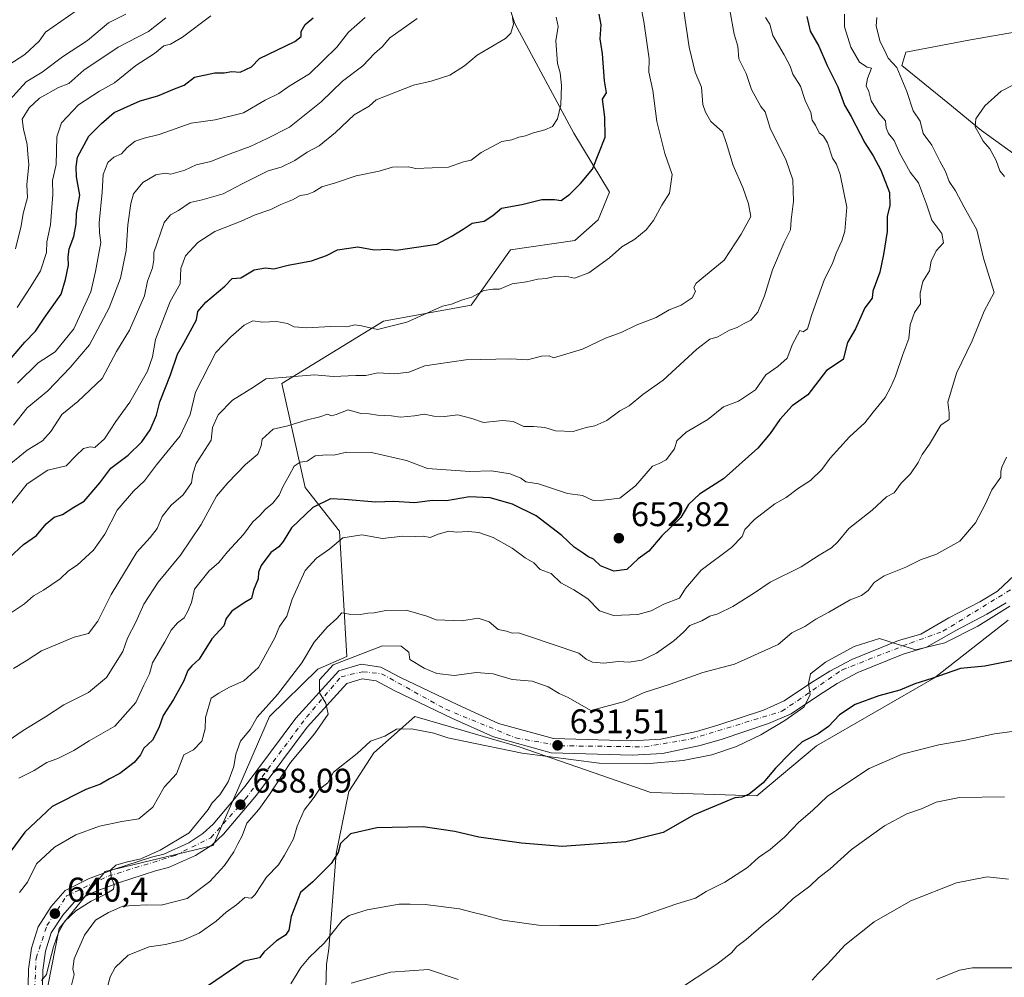
# Model space of a CAD drawing. Units: metres. Extents: x 597182 to 600653, y 4731429 to 4733791.
# Drawn here: x 597541 to 597829, y 4731742 to 4732022 of the extents above; entities that cross this region are included whole.
import ezdxf

# ---------------------------------------------------------------- set-up
doc = ezdxf.new("R2010")
doc.units = ezdxf.units.M
doc.header["$MEASUREMENT"] = 0
doc.linetypes.add('DGN Style 4', pattern=[2.638475, 1.318413, -0.659207, 0.001648, -0.659207])
for name, color, linetype, lineweight in [('Arbolado forestal CxS', 92, 'Continuous', 0), ('Cultivos herbáceos CxS', 92, 'Continuous', 0), ('Curva de nivel maestra', 30, 'Continuous', 30), ('Curva de nivel normal', 30, 'Continuous', 0), ('Instalación de energía eléctrica Cxs', 135, 'Continuous', 0), ('Pista pavimentada Cxs', 135, 'Continuous', 0), ('Pista pavimentada eje', 135, 'DGN Style 4', 0), ('Punto de cota en terreno', 7, 'Continuous', 0), ('Rótulo de punto de cota en terreno', 7, 'Continuous', 0)]:
    doc.layers.add(name, color=color, linetype=linetype, lineweight=lineweight)
doc.styles.add('Style-Arial', font='txt')

# ---------------------------------------------------------------- blocks, each defined once
blk = doc.blocks.new('*U13')
at = {"layer": 'Cultivos herbáceos CxS', "color": 92, "linetype": 'Continuous', "lineweight": 0}
for points in [[(597629.4877, 4731704.0067, 609.6563), (597630.6996, 4731745.6349, 619.1227), (597631.3095, 4731750.1613, 620.3577), (597633.5363, 4731778.0995, 626.1888), (597637.2498, 4731796.3301, 628.5308), (597644.5137, 4731807.6481, 629.7688), (597656.4937, 4731818.2759, 632.1125), (597663.9859, 4731816.0919, 632.0429), (597678.9705, 4731811.7239, 631.7407), (597687.0917, 4731809.3567, 631.4211), (597725.7035, 4731795.9911, 627.6532), (597756.7633, 4731794.9791, 625.0792), (597774.2343, 4731809.6477, 624.8863), (597808.7555, 4731829.5833, 626.0504), (597830.3791, 4731846.5063, 629.2434)], [(597847.4535, 4731972.0035, 630.4324), (597822.5553, 4731989.9499, 635.6389), (597812.6422, 4731998.0289, 637.3738), (597799.1813, 4732009.0481, 640.5448), (597800.3585, 4732012.8879, 640.0699), (597819.3509, 4732016.5421, 637.6085), (597849.1205, 4732021.7373, 639.0456)]]:
    blk.add_polyline3d(points, dxfattribs=at)
blk = doc.blocks.new('5PATER')
at = {"layer": 'Instalación de energía eléctrica Cxs', "linetype": 'Continuous', "lineweight": 0}
h = blk.add_hatch(color=51, dxfattribs=at)
edge = h.paths.add_edge_path()
edge.add_ellipse((0, 0), major_axis=(-0.11, -0.111), ratio=0.999422, start_angle=0, end_angle=360)

msp = doc.modelspace()

# ---------------------------------------------------------------- linework, layer by layer
at = {"layer": 'Arbolado forestal CxS', "color": 92, "linetype": 'Continuous', "lineweight": 0}
for points in [[(597547.9241, 4731733.8179, 639.5657), (597552.3895, 4731756.1431, 640.1428), (597565.7851, 4731772.8869, 640.5462), (597597.4991, 4731780.4703, 639.0759), (597604.9625, 4731797.5179, 640.4547), (597613.9549, 4731818.2765, 640.4759), (597628.1353, 4731832.1177, 639.1362), (597636.5753, 4731835.8305, 637.0413), (597634.5073, 4731872.5563, 646.9039), (597624.3697, 4731885.3975, 654.1861), (597617.6129, 4731915.8115, 664.71), (597647.3503, 4731934.0593, 670.5937), (597673.0335, 4731938.7897, 669.689), (597684.5227, 4731955.0097, 672.6769), (597703.4467, 4731957.7141, 672.6159), (597710.2057, 4731963.7953, 673.2658), (597713.5847, 4731971.9051, 673.5562), (597703.1461, 4731989.1401, 679.0363), (597685.7985, 4732021.2671, 685.4404), (597676.1609, 4732050.8237, 691.9827)], [(597676.1609, 4732050.8237, 691.9827), (597685.7985, 4732021.2671, 685.4404), (597703.1461, 4731989.1401, 679.0363), (597713.5847, 4731971.9051, 673.5562), (597710.2057, 4731963.7953, 673.2658), (597703.4467, 4731957.7141, 672.6159), (597684.5227, 4731955.0097, 672.6769), (597673.0335, 4731938.7897, 669.689), (597647.3503, 4731934.0593, 670.5937), (597617.6129, 4731915.8115, 664.71), (597624.3697, 4731885.3975, 654.1861), (597634.5073, 4731872.5563, 646.9039), (597636.5753, 4731835.8305, 637.0413), (597628.1353, 4731832.1177, 639.1362), (597613.9549, 4731818.2765, 640.4759), (597604.9625, 4731797.5179, 640.4547), (597597.4991, 4731780.4703, 639.0759), (597565.7851, 4731772.8869, 640.5462), (597552.3895, 4731756.1431, 640.1428), (597547.9241, 4731733.8179, 639.5657)], [(597547.9241, 4731733.8179, 639.5657), (597552.3895, 4731756.1431, 640.1428), (597565.7851, 4731772.8869, 640.5462), (597597.4991, 4731780.4703, 639.0759), (597604.9625, 4731797.5179, 640.4547), (597613.9549, 4731818.2765, 640.4759), (597628.1353, 4731832.1177, 639.1362), (597636.5753, 4731835.8305, 637.0413), (597634.5073, 4731872.5563, 646.9039), (597624.3697, 4731885.3975, 654.1861), (597617.6129, 4731915.8115, 664.71), (597647.3503, 4731934.0593, 670.5937), (597673.0335, 4731938.7897, 669.689), (597684.5227, 4731955.0097, 672.6769), (597703.4467, 4731957.7141, 672.6159), (597710.2057, 4731963.7953, 673.2658), (597713.5847, 4731971.9051, 673.5562), (597703.1461, 4731989.1401, 679.0363), (597685.7985, 4732021.2671, 685.4404), (597676.1609, 4732050.8237, 691.9827)], [(597849.1205, 4732021.7373, 639.0456), (597819.3509, 4732016.5421, 637.6085), (597800.3585, 4732012.8879, 640.0699), (597799.1813, 4732009.0481, 640.5448), (597812.6422, 4731998.0289, 637.3738), (597822.5553, 4731989.9499, 635.6389), (597847.4535, 4731972.0035, 630.4324)], [(597849.1205, 4732021.7373, 639.0456), (597819.3509, 4732016.5421, 637.6085), (597800.3585, 4732012.8879, 640.0699), (597799.1813, 4732009.0481, 640.5448), (597812.6422, 4731998.0289, 637.3738), (597822.5553, 4731989.9499, 635.6389), (597847.4535, 4731972.0035, 630.4324)], [(597830.3791, 4731846.5063, 629.2434), (597808.7555, 4731829.5833, 626.0504), (597774.2343, 4731809.6477, 624.8863), (597756.7633, 4731794.9791, 625.0792), (597725.7035, 4731795.9911, 627.6532), (597687.0917, 4731809.3567, 631.4211), (597678.9705, 4731811.7239, 631.7407), (597663.9859, 4731816.0919, 632.0429), (597656.4937, 4731818.2759, 632.1125), (597644.5137, 4731807.6481, 629.7688), (597637.2498, 4731796.3301, 628.5308), (597633.5363, 4731778.0995, 626.1888), (597631.3095, 4731750.1613, 620.3577), (597630.6996, 4731745.6349, 619.1227), (597629.4877, 4731704.0067, 609.6563)], [(597830.3791, 4731846.5063, 629.2434), (597808.7555, 4731829.5833, 626.0504), (597774.2343, 4731809.6477, 624.8863), (597756.7633, 4731794.9791, 625.0792), (597725.7035, 4731795.9911, 627.6532), (597687.0917, 4731809.3567, 631.4211), (597678.9705, 4731811.7239, 631.7407), (597663.9859, 4731816.0919, 632.0429), (597656.4937, 4731818.2759, 632.1125), (597644.5137, 4731807.6481, 629.7688), (597637.2498, 4731796.3301, 628.5308), (597633.5363, 4731778.0995, 626.1888), (597631.3095, 4731750.1613, 620.3577), (597630.6996, 4731745.6349, 619.1227), (597629.4877, 4731704.0067, 609.6563)]]:
    msp.add_polyline3d(points, dxfattribs=at)
at = {"layer": 'Cultivos herbáceos CxS', "color": 92, "linetype": 'Continuous', "lineweight": 0}
for points in [[(597849.1205, 4732021.7373, 639.0456), (597819.3509, 4732016.5421, 637.6085), (597800.3585, 4732012.8879, 640.0699), (597799.1813, 4732009.0481, 640.5448), (597812.6422, 4731998.0289, 637.3738), (597822.5553, 4731989.9499, 635.6389), (597847.4535, 4731972.0035, 630.4324)], [(597830.3791, 4731846.5063, 629.2434), (597808.7555, 4731829.5833, 626.0504), (597774.2343, 4731809.6477, 624.8863), (597756.7633, 4731794.9791, 625.0792), (597725.7035, 4731795.9911, 627.6532), (597687.0917, 4731809.3567, 631.4211), (597678.9705, 4731811.7239, 631.7407), (597663.9859, 4731816.0919, 632.0429), (597656.4937, 4731818.2759, 632.1125), (597644.5137, 4731807.6481, 629.7688), (597637.2498, 4731796.3301, 628.5308), (597633.5363, 4731778.0995, 626.1888), (597631.3095, 4731750.1613, 620.3577), (597630.6996, 4731745.6349, 619.1227), (597629.4877, 4731704.0067, 609.6563)]]:
    msp.add_polyline3d(points, dxfattribs=at)
at = {"layer": 'Curva de nivel maestra', "color": 30, "linetype": 'Continuous', "lineweight": 30, "flags": 128}
for points, elevation in [([(597536.62, 4731921.2601), (597542.29, 4731927.9601), (597545.46, 4731931.1701), (597547.98, 4731935.0101), (597552.9, 4731941.9901), (597554.23, 4731946.2901), (597555.13, 4731950.4601), (597554.96, 4731952.8801), (597555.27, 4731955.2701), (597556.67, 4731958.9201), (597557.34, 4731962.6501), (597557.47, 4731965.6801), (597558.46, 4731971.0001), (597557.45, 4731976.4201), (597557.32, 4731979.3201), (597557.74, 4731982.1001), (597561, 4731988.3001), (597564.71, 4731992.0001), (597568.51, 4731995.2001), (597576.04, 4731998.6001), (597581.28, 4732000.1201), (597586.11, 4732002.1901), (597588.94, 4732003.2501), (597592, 4732005.5401), (597597.93, 4732006.8301), (597600.73, 4732006.8601), (597602.93, 4732007.2901), (597605.33, 4732007.0901), (597608.67, 4732008.5701), (597611, 4732011.0701), (597621.4, 4732016.0001), (597623.23, 4732017.5101), (597623.2, 4732018.9901), (597624.4, 4732020.9801), (597626.73, 4732023.0001)], 700), ([(597537.76, 4731864.7201), (597541.94, 4731868.6701), (597545.71, 4731871.3301), (597548.53, 4731874.6701), (597550.85, 4731876.6301), (597553.31, 4731877.4001), (597556.67, 4731879.6001), (597559.67, 4731881.3201), (597564.29, 4731886.7401), (597567.48, 4731891.0201), (597572.6, 4731894.8501), (597576.58, 4731898.7801), (597579.03, 4731902.2801), (597580.9, 4731906.5101), (597581.88, 4731910.4101), (597584.99, 4731918.3501), (597587.01, 4731924.4001), (597588.9, 4731927.6001), (597592.54, 4731934.4601), (597593.02, 4731936.9501), (597595.28, 4731939.6701), (597600.93, 4731944.3501), (597603.02, 4731946.5601), (597605.61, 4731946.7701), (597609.45, 4731949.1401), (597612.78, 4731949.7201), (597615.28, 4731949.3801), (597619.45, 4731950.5401), (597626.28, 4731951.7701), (597630.67, 4731953.3301), (597633.9, 4731954.9701), (597639.84, 4731955.8401), (597644.6, 4731955.0101), (597648.59, 4731955.1701), (597651.05, 4731954.8501), (597662.96, 4731956.6401), (597667.23, 4731958.9201), (597670.67, 4731961.0301), (597673.35, 4731962.8001), (597676.81, 4731963.3701), (597679.35, 4731965.0801), (597681.91, 4731967.1601), (597687.84, 4731968.2501), (597693.74, 4731969.7401), (597697.42, 4731969.7201), (597699.42, 4731969.4601), (597701.98, 4731971.2801), (597705.04, 4731974.4601), (597708.59, 4731978.6701), (597712.26, 4731988.0401), (597712.2, 4731993.8701), (597711.54, 4731999.1601), (597712.72, 4732001.0001), (597712.1, 4732004.4601), (597711.56, 4732012.4201), (597710.86, 4732016.8601), (597711.15, 4732020.9001), (597710.49, 4732024.0801)], 675), ([(597771.33, 4732023.3501), (597772.38, 4732019.0901), (597774.89, 4732014.6701), (597777.28, 4732008.9601), (597780.41, 4732002.7501), (597782.42, 4731997.4201), (597784.36, 4731994.0301), (597788.33, 4731986.3301), (597790.81, 4731982.5001), (597793.08, 4731978.3001), (597795.57, 4731971.8101), (597795.69, 4731967.9101), (597794.9, 4731964.8101), (597794.92, 4731960.3301), (597793.78, 4731953.6701), (597792.74, 4731948.4801), (597790.67, 4731942.9301), (597790.49, 4731940.8201), (597788.32, 4731938.0001), (597785.66, 4731931.8201), (597783.3, 4731927.8001), (597782.02, 4731922.8601), (597777.13, 4731919.6701), (597771.69, 4731912.4801), (597767.12, 4731909.3001), (597763.46, 4731905.2601), (597760.66, 4731901.1901), (597757, 4731896.8501), (597746.93, 4731887.8601), (597739.91, 4731883.4201), (597736.71, 4731880.3401), (597734.43, 4731876.5801), (597728.89, 4731871.1701), (597725.05, 4731866.6701), (597722, 4731864.4501), (597718.64, 4731861.3801), (597714.84, 4731860.8401), (597710.91, 4731862.4401), (597708.89, 4731864.3401), (597707.17, 4731865.1201), (597705.82, 4731866.1501), (597703.21, 4731867.8801), (597699.58, 4731871.2501), (597692.1, 4731877.1001), (597685.11, 4731880.4401), (597678.64, 4731882.3101), (597672.59, 4731882.5801), (597665.82, 4731881.4801), (597661.6, 4731881.5101), (597656.59, 4731880.9001), (597650.39, 4731881.3001), (597645.1, 4731881.1001), (597635.81, 4731881.8101), (597631.8, 4731882.0401), (597626.65, 4731879.5101), (597620.4, 4731873.5701), (597617.95, 4731869.5001), (597616.73, 4731868.0201), (597614.37, 4731866.3101), (597611.52, 4731862.4901), (597610.71, 4731860.5101), (597610.62, 4731858.5901), (597609.26, 4731855.2401), (597608.65, 4731852.8101), (597606.57, 4731851.5601), (597602.96, 4731849.1601), (597601.29, 4731846.9801), (597600.6, 4731844.7901), (597597.07, 4731840.9901), (597593.33, 4731835.0501), (597591.18, 4731833.1301), (597590.06, 4731831.7401), (597588.75, 4731828.5101), (597585.81, 4731823.2301), (597582.87, 4731818.5901), (597581.6, 4731814.9001), (597579.68, 4731811.3301), (597577.18, 4731809.0001), (597576.15, 4731807.0301), (597574.32, 4731804.7801), (597570.1, 4731801.5501), (597567.11, 4731799.9801), (597564.46, 4731798.4701), (597560.15, 4731796.9201), (597550.33, 4731791.8901), (597542.3, 4731784.4201), (597538.24, 4731778.8101)], 650), ([(597833.74, 4731835.0301), (597823.52, 4731832.9801), (597816.4, 4731832.3101), (597808.02, 4731829.3901), (597803, 4731827.8301), (597798.6, 4731825.9501), (597792.41, 4731824.3201), (597785.56, 4731821.7601), (597780.92, 4731818.7901), (597777.7, 4731815.3801), (597774.7, 4731813.2101), (597769.99, 4731810.8501), (597766.53, 4731807.5301), (597762.18, 4731803.0901), (597758.61, 4731798.8301), (597754.5, 4731795.5301), (597752.43, 4731794.6301), (597750.24, 4731794.4801), (597738.33, 4731789.4201), (597729.33, 4731784.3001), (597718.33, 4731781.5801), (597699.69, 4731780.1601), (597687.83, 4731781.1901), (597675.27, 4731782.9501), (597668.27, 4731784.5601), (597658.98, 4731785.9001), (597645.41, 4731785.6001), (597637.68, 4731783.8701), (597634.74, 4731781.0701), (597634.1, 4731778.3901), (597632.08, 4731775.2401), (597626.71, 4731769.8401), (597623.02, 4731766.6701), (597620.28, 4731759.6901), (597619.62, 4731755.7101), (597618.68, 4731754.1601), (597616.06, 4731752.5401), (597612.4, 4731749.3301), (597611.02, 4731747.5301), (597606.56, 4731746.5301), (597593.98, 4731737.9601)], 625)]:
    msp.add_lwpolyline(points, dxfattribs=dict(at, elevation=elevation))
at = {"layer": 'Curva de nivel normal', "color": 30, "linetype": 'Continuous', "lineweight": 0, "flags": 128}
for points, elevation in [([(597734.73, 4732029.0001), (597736.92, 4732014.3301), (597738.65, 4732007.0101), (597740.55, 4732002.6401), (597740.91, 4731997.5801), (597741.7, 4731995.3601), (597743.22, 4731992.5501), (597746.65, 4731989.5601), (597747.84, 4731986.1601), (597749.75, 4731979.6601), (597752.63, 4731973.3001), (597754.29, 4731968.4901), (597754.96, 4731964.7701), (597752.11, 4731959.5901), (597747.14, 4731951.9401), (597738.94, 4731945.2001), (597738.26, 4731943.9801), (597738.73, 4731942.8301), (597737.78, 4731940.9101), (597734.52, 4731938.7601), (597731.05, 4731937.3801), (597727.2, 4731935.1201), (597721.42, 4731932.9201), (597716.99, 4731930.8101), (597712.4, 4731929.1301), (597705.61, 4731925.9201), (597697.18, 4731923.3701), (597695.92, 4731923.9201), (597693.64, 4731923.8601), (597689.53, 4731922.8001), (597684.67, 4731923.0401), (597671.47, 4731922.7301), (597659.45, 4731920.9801), (597654.78, 4731919.1501), (597650.73, 4731918.6801), (597645.74, 4731918.9801), (597642.21, 4731918.2101), (597639.22, 4731918.2201), (597632.6, 4731917.9201), (597627.11, 4731918.4101), (597612.86, 4731917.1801), (597609.27, 4731914.7901), (597603.14, 4731910.9101), (597598.91, 4731906.6501), (597597.28, 4731902.9101), (597596.87, 4731899.2701), (597592.44, 4731892.3801), (597591.47, 4731889.3601), (597591.1, 4731886.7101), (597588.65, 4731883.2201), (597585.19, 4731880.2001), (597582.56, 4731876.8801), (597581.05, 4731873.3301), (597579.04, 4731870.6701), (597575.09, 4731866.4001), (597567.63, 4731854.0501), (597563.69, 4731846.1601), (597560.97, 4731842.5401), (597556.74, 4731841.5001), (597547.17, 4731837.5001), (597542.73, 4731834.5901), (597539, 4731832.3701)], 665), ([(597538.36, 4731848.7101), (597542.17, 4731851.2501), (597544.88, 4731853.5701), (597547.74, 4731855.2401), (597552.61, 4731858.6301), (597555.07, 4731860.9101), (597557.67, 4731862.6501), (597562.44, 4731866.9901), (597565.77, 4731871.7101), (597569.38, 4731878.6701), (597574.16, 4731884.3301), (597577.32, 4731887.3301), (597580.83, 4731892.0401), (597587.78, 4731900.4801), (597590.71, 4731906.7601), (597592.34, 4731913.3001), (597598.25, 4731924.9601), (597602.68, 4731929.4801), (597606.59, 4731932.9401), (597609.09, 4731934.1501), (597611.9, 4731933.8101), (597616.02, 4731934.0201), (597619.21, 4731933.4401), (597621.24, 4731932.4601), (597624.91, 4731932.1301), (597631.96, 4731932.4901), (597636.62, 4731932.4601), (597638.92, 4731933.0501), (597640.9, 4731932.7101), (597645.65, 4731931.6501), (597654.22, 4731933.8201), (597664.67, 4731938.4901), (597667.28, 4731939.0301), (597670.46, 4731940.3401), (597673.28, 4731941.1101), (597676.77, 4731943.0401), (597679.38, 4731943.4701), (597681.34, 4731943.4201), (597685.04, 4731945.0101), (597689.22, 4731945.6201), (597692.53, 4731946.4401), (597695, 4731946.6201), (597697.52, 4731947.1801), (597700.71, 4731947.3001), (597703.33, 4731946.7001), (597707.55, 4731948.2901), (597713.55, 4731952.6101), (597717.22, 4731955.8501), (597720.95, 4731958.1501), (597724.34, 4731960.8301), (597726.48, 4731963.6101), (597728.93, 4731968.1001), (597731.16, 4731971.6101), (597731.96, 4731977.0601), (597729.81, 4731983.1801), (597727.47, 4731992.6201), (597726.22, 4732001.6701), (597725.13, 4732007.0601), (597725.15, 4732010.9101), (597723.65, 4732021.9201), (597722.77, 4732026.3601)], 670), ([(597557.36, 4732025.0001), (597548.39, 4732018.8001), (597546.51, 4732016.1401), (597542.33, 4732012.2001), (597535.67, 4732007.9101)], 720), ([(597536.08, 4731890.6701), (597543.01, 4731896.3301), (597547.48, 4731899.0001), (597549.91, 4731901.7401), (597553.11, 4731906.7401), (597557.82, 4731910.5301), (597564.93, 4731917.2501), (597569.18, 4731925.2101), (597572.98, 4731931.4701), (597577.37, 4731941.5001), (597578.26, 4731945.8401), (597579.71, 4731949.7101), (597580.05, 4731952.0501), (597580.04, 4731954.2201), (597583.16, 4731962.9901), (597585, 4731965.2701), (597587.33, 4731966.5601), (597590.72, 4731968.8201), (597594.23, 4731969.6601), (597600.39, 4731971.3601), (597605.99, 4731974.3701), (597613.62, 4731978.1201), (597617.35, 4731979.2501), (597621.38, 4731981.1401), (597624.97, 4731983.6401), (597628.5, 4731985.4901), (597633.29, 4731989.3801), (597638.8, 4731994.5201), (597643.12, 4731997.0901), (597645.24, 4731998.9501), (597656.13, 4732003.2601), (597661.33, 4732004.4201), (597666.78, 4732006.1201), (597671.11, 4732008.9201), (597674.78, 4732012.0701), (597683.12, 4732016.8801), (597684.67, 4732018.5101), (597685.44, 4732021.1101), (597685.11, 4732023.0201)], 685), ([(597537.33, 4731879.3301), (597543, 4731886.4601), (597549, 4731890.4101), (597554.37, 4731891.6701), (597557.24, 4731894.6601), (597559.49, 4731896.7601), (597561.39, 4731897.3001), (597562.81, 4731897.0601), (597565.59, 4731899.5701), (597569, 4731904.6701), (597573.02, 4731910.3301), (597578.26, 4731919.4901), (597579.68, 4731923.6401), (597580.57, 4731928.7701), (597584.85, 4731939.8301), (597587.76, 4731945.0001), (597587.99, 4731949.5201), (597589.37, 4731953.2001), (597593, 4731957.1101), (597598, 4731960.3701), (597605.7, 4731963.4401), (597609.81, 4731965.2501), (597614.37, 4731966.7901), (597617.33, 4731968.2301), (597620.67, 4731969.6101), (597623, 4731970.9101), (597625, 4731971.1601), (597627, 4731971.9601), (597629.33, 4731973.5001), (597633.33, 4731974.6501), (597639.33, 4731976.6401), (597646.07, 4731978.0501), (597650.02, 4731979.1901), (597654.63, 4731979.3001), (597656.87, 4731978.8701), (597666.4, 4731979.1801), (597670.83, 4731980.7401), (597673.04, 4731981.2601), (597676, 4731983.5201), (597682, 4731986.7301), (597685, 4731987.2301), (597687, 4731988.0401), (597689, 4731988.4101), (597691.33, 4731989.2701), (597694.67, 4731990.1401), (597696.89, 4731991.1601), (597698.3, 4731993.3301), (597699.3, 4731997.4501), (597699.55, 4732003.1401), (597699.07, 4732006.8701), (597698.32, 4732009.5401), (597697.88, 4732016.2201), (597698.57, 4732020.4501), (597697.97, 4732023.1601)], 680), ([(597537.42, 4731811.1401), (597541.79, 4731814.1201), (597548.33, 4731818.1401), (597553.75, 4731821.7201), (597560.99, 4731825.3001), (597566.25, 4731829.6901), (597570.97, 4731837.3301), (597572.33, 4731841.2201), (597574.77, 4731845.8901), (597577.12, 4731851.1401), (597581.4, 4731857.5901), (597587.94, 4731865.5801), (597593.91, 4731874.4901), (597598.4, 4731882.8401), (597601.73, 4731886.7401), (597606.95, 4731892.1201), (597610.6, 4731895.1401), (597611.56, 4731897.5501), (597611.78, 4731899.4901), (597615, 4731902.4301), (597619.33, 4731903.4601), (597624.67, 4731905.0601), (597628.7, 4731906.0301), (597630.98, 4731906.8001), (597632.15, 4731906.3701), (597633.53, 4731906.7501), (597637.01, 4731908.1401), (597640.7, 4731907.0101), (597643.12, 4731906.9301), (597645.6, 4731906.5201), (597649.75, 4731906.3101), (597652.38, 4731905.9201), (597656.48, 4731906.3401), (597659.28, 4731906.8301), (597662.06, 4731906.2101), (597665.19, 4731906.1301), (597669.14, 4731906.6301), (597673.21, 4731905.5501), (597676.7, 4731904.3701), (597682.28, 4731904.9501), (597685.32, 4731904.6601), (597688.48, 4731903.2201), (597691.29, 4731903.2501), (597694.67, 4731902.9301), (597697.72, 4731901.9201), (597702.88, 4731901.7301), (597706.72, 4731902.9801), (597709.27, 4731903.4601), (597712.76, 4731905.0201), (597716.61, 4731907.7901), (597719.37, 4731909.3101), (597723.28, 4731912.6001), (597729.26, 4731916.8001), (597739.14, 4731925.8801), (597743, 4731928.8301), (597745.33, 4731929.5001), (597748.67, 4731931.4501), (597751, 4731932.2201), (597753, 4731933.4401), (597755, 4731934.4201), (597756.99, 4731936.7401), (597758.95, 4731941.4901), (597761.32, 4731949.1401), (597764.68, 4731957.1901), (597766.6, 4731960.8801), (597766.75, 4731963.8101), (597767.5, 4731969.2401), (597767.26, 4731975.5201), (597765.27, 4731981.1701), (597760.67, 4731990.6701), (597759.16, 4731995.4301), (597757.86, 4731997.0001), (597755.16, 4732001.9301), (597753.56, 4732006.6701), (597751.49, 4732010.9301), (597751.18, 4732014.6501), (597750.1, 4732018.2201), (597748.78, 4732025.2401)], 660), ([(597571.87, 4732024.0801), (597566.8, 4732021.5501), (597560.67, 4732016.3601), (597553.33, 4732011.5101), (597547.33, 4732007.0201), (597542.67, 4732004.2601), (597537.83, 4731998.8801)], 715), ([(597539.56, 4731955.3301), (597541.26, 4731962.0001), (597541.8, 4731965.6701), (597543.09, 4731970.3301), (597542.88, 4731974.0001), (597543.5, 4731980.0001), (597543.17, 4731983.0201), (597542.97, 4731985.8201), (597541.94, 4731990.3501), (597541.5, 4731993.2401), (597543.55, 4731996.6401), (597546.58, 4731999.4001), (597552.12, 4732002.5801), (597555.18, 4732003.6801), (597559.58, 4732007.6601), (597569.62, 4732014.3301), (597578.51, 4732019.0001), (597583.62, 4732022.9601)], 710), ([(597540.04, 4731938.0501), (597544.03, 4731944.2201), (597546.9, 4731948.8701), (597548.6, 4731954.2201), (597548.77, 4731957.3301), (597549.83, 4731962.2901), (597550.49, 4731971.1701), (597550.45, 4731975.2901), (597551.51, 4731980.0401), (597551.66, 4731988.0901), (597553.04, 4731992.2401), (597558, 4731997.4901), (597564.14, 4732001.4601), (597568.54, 4732003.9601), (597574.8, 4732009.0001), (597580.33, 4732012.5501), (597583, 4732014.8001), (597585, 4732015.2201), (597588.51, 4732017.3501), (597596.76, 4732023.5701)], 705), ([(597540.2, 4731915.9601), (597546.2, 4731921.8901), (597551.23, 4731925.1501), (597556.62, 4731931.8501), (597561.62, 4731942.6901), (597563.04, 4731948.6101), (597564.55, 4731957.1701), (597564.18, 4731960.0101), (597564.12, 4731962.8801), (597564.97, 4731971.8401), (597565.24, 4731977.0401), (597566.61, 4731980.5401), (597568.4, 4731982.1301), (597570.61, 4731983.1101), (597572.26, 4731984.9801), (597574.65, 4731986.8001), (597577.29, 4731987.7401), (597581.65, 4731988.7801), (597591, 4731992.1001), (597598.03, 4731993.1101), (597606.39, 4731995.1501), (597612.67, 4731998.8701), (597616.68, 4732000.8301), (597619.71, 4732002.9801), (597625.68, 4732006.6001), (597633.65, 4732014.4201), (597637.12, 4732018.7601), (597642.04, 4732023.0201)], 695), ([(597759.3, 4732023.0401), (597760.54, 4732021.1501), (597761.36, 4732017.7601), (597764.75, 4732012.0801), (597766.48, 4732008.8201), (597767.3, 4732006.4901), (597769.49, 4732002.9201), (597770.91, 4731998.7901), (597772.5, 4731995.2401), (597772.97, 4731992.9901), (597773.88, 4731991.5401), (597774.94, 4731989.2701), (597776.26, 4731988.2601), (597777.38, 4731986.3801), (597778.84, 4731981.8401), (597780.09, 4731980.1401), (597781.15, 4731977.0201), (597783.09, 4731967.4701), (597782.46, 4731960.4601), (597781.6, 4731957.6001), (597780, 4731953.9701), (597778.9, 4731951.0101), (597776.53, 4731946.3901), (597772.82, 4731936.0401), (597771.53, 4731931.8601), (597770.34, 4731930.9401), (597769.31, 4731931.3101), (597767.21, 4731927.3301), (597765.62, 4731923.2801), (597762.83, 4731920.8001), (597759.33, 4731918.4101), (597756.33, 4731914.0001), (597751.33, 4731910.6801), (597747, 4731908.9801), (597742.33, 4731905.2901), (597735.99, 4731901.5701), (597733.32, 4731899.0501), (597732.56, 4731896.6701), (597730.19, 4731893.5001), (597728.16, 4731892.3501), (597726.12, 4731891.6101), (597721.16, 4731885.8101), (597716.62, 4731882.2501), (597711.66, 4731881.6401), (597708.75, 4731881.5501), (597705.66, 4731882.9901), (597701.24, 4731883.5701), (597692.76, 4731886.4201), (597689.06, 4731887.0601), (597687.64, 4731888.0501), (597684.5, 4731889.4001), (597679, 4731890.2101), (597672.65, 4731890.0901), (597660.28, 4731890.9401), (597654.08, 4731893.2601), (597643.86, 4731895.6101), (597636.52, 4731895.7001), (597632.79, 4731894.7901), (597630.64, 4731894.9701), (597627.35, 4731894.6201), (597625, 4731893.0801), (597623, 4731892.8001), (597621.16, 4731891.5801), (597619.77, 4731888.9201), (597617.96, 4731885.7901), (597616.78, 4731883.0701), (597614.9, 4731880.8101), (597612.66, 4731878.9501), (597611.09, 4731877.1201), (597609.05, 4731875.3201), (597606.33, 4731871.5601), (597601.69, 4731866.5401), (597599.09, 4731863.3401), (597596.34, 4731860.9901), (597592.02, 4731855.5901), (597591.16, 4731851.7001), (597590.04, 4731849.0901), (597589.01, 4731847.1401), (597587.05, 4731845.6801), (597585.18, 4731843.5901), (597583.33, 4731840.1101), (597579.72, 4731834.0001), (597578.83, 4731830.7901), (597577.17, 4731827.4801), (597574.81, 4731822.4001), (597568.64, 4731815.4401), (597561.1, 4731811.1701), (597556.64, 4731808.3501), (597552.13, 4731806.0601), (597548.78, 4731804.8001), (597545, 4731802.4201), (597540.55, 4731800.1901)], 655), ([(597782.38, 4732024.0401), (597782.36, 4732020.3601), (597784.28, 4732014.4201), (597786.8, 4732009.9401), (597789.01, 4732008.5601), (597790.35, 4732008.2301), (597789.13, 4732005.2001), (597788.79, 4732003.0701), (597789.5, 4732001.4301), (597790.24, 4731998.6901), (597792.43, 4731994.9901), (597794.39, 4731992.8301), (597794.65, 4731990.7201), (597795.29, 4731989.1201), (597796.98, 4731987.0201), (597798.53, 4731983.4001), (597801.63, 4731977.7601), (597804.1, 4731974.6401), (597806.41, 4731968.4101), (597807.98, 4731963.6401), (597810.91, 4731959.7501), (597811.37, 4731957.0701), (597809.24, 4731954.6801), (597807.83, 4731951.6701), (597807.34, 4731948.8801), (597805.35, 4731945.7201), (597804.54, 4731942.2901), (597804.64, 4731939.2101), (597802.86, 4731936.6701), (597801.66, 4731933.0001), (597801.27, 4731929.0001), (597799.49, 4731924.3301), (597797.36, 4731918.0001), (597795.93, 4731914.8601), (597794.34, 4731911.7701), (597790.79, 4731907.4301), (597788.4, 4731904.2901), (597783.83, 4731900.2401), (597778.2, 4731894.0001), (597775.75, 4731890.6701), (597772.4, 4731887.4201), (597768.88, 4731885.1701), (597765.33, 4731882.4601), (597762, 4731880.6101), (597756, 4731876.0201), (597753.25, 4731873.0601), (597752.4, 4731870.9601), (597749.27, 4731867.7801), (597740.38, 4731861.1801), (597735.83, 4731855.7701), (597734.04, 4731852.9801), (597729.45, 4731851.1701), (597725.81, 4731849.2201), (597721.89, 4731848.1501), (597714.72, 4731847.9001), (597710.65, 4731849.2601), (597707.19, 4731852.7201), (597703.07, 4731855.4001), (597699.33, 4731857.4301), (597696.48, 4731860.1501), (597693.3, 4731861.3001), (597691.37, 4731863.2601), (597688.85, 4731864.7301), (597685.01, 4731867.5701), (597679.5, 4731870.7101), (597675.29, 4731872.1601), (597672.27, 4731872.4901), (597668.65, 4731872.3001), (597666.51, 4731872.5701), (597663.33, 4731871.7201), (597661, 4731870.7501), (597658.97, 4731871.0701), (597656.64, 4731871.0201), (597652.98, 4731871.1201), (597647.09, 4731870.4401), (597641, 4731871.4801), (597635.47, 4731870.5801), (597631.68, 4731867.3501), (597627.77, 4731864.6701), (597624.42, 4731861.0001), (597620.59, 4731852.6701), (597619.02, 4731847.6701), (597616.9, 4731844.6701), (597615.56, 4731841.3301), (597610.74, 4731832.6401), (597606.41, 4731828.7401), (597602.3, 4731826.8301), (597599.17, 4731825.1101), (597596.9, 4731823.6101), (597595.23, 4731818.0001), (597595.09, 4731814.6701), (597594.13, 4731811.0501), (597591.74, 4731808.4601), (597588.91, 4731807.0001), (597586.74, 4731801.5001), (597583.16, 4731797.5401), (597579.78, 4731791.6801), (597575.7, 4731788.3201), (597570.69, 4731787.4901), (597564.22, 4731786.1401), (597557.22, 4731783.6401), (597551, 4731779.9901), (597545.71, 4731775.1301), (597543.12, 4731769.7301), (597540.7, 4731766.6701)], 645), ([(597791.88, 4732023.0701), (597791.63, 4732020.5101), (597792.88, 4732015.8901), (597794.04, 4732013.7101), (597795.18, 4732011.1801), (597797.72, 4732008.3701), (597800.68, 4732001.4301), (597802.52, 4731995.6901), (597804.6, 4731992.7301), (597805.41, 4731989.0701), (597808, 4731985.6601), (597810.32, 4731980.9801), (597811.98, 4731977.9801), (597813.06, 4731975.0401), (597814.96, 4731972.3201), (597817.44, 4731967.4501), (597821.12, 4731960.8701), (597823.11, 4731952.5601), (597826.29, 4731942.4601), (597823.28, 4731937.0401), (597819.84, 4731928.3401), (597815.22, 4731918.8901), (597812.65, 4731910.3901), (597813.08, 4731907.2301), (597813.09, 4731905.3201), (597810.6, 4731903.6701), (597807.32, 4731898.0401), (597805.16, 4731895.0001), (597803.99, 4731892.6701), (597801.7, 4731889.3301), (597799.02, 4731886.6701), (597796.98, 4731883.7501), (597794.73, 4731882.6601), (597790.52, 4731878.7501), (597783.7, 4731873.3301), (597780.48, 4731869.4701), (597778.55, 4731867.6701), (597775, 4731865.5401), (597769.67, 4731862.1201), (597760.67, 4731857.6701), (597756, 4731854.5101), (597749.67, 4731850.5401), (597745.33, 4731848.3901), (597743, 4731847.6401), (597740.59, 4731846.3101), (597737.12, 4731844.8801), (597735.23, 4731842.9601), (597732.41, 4731840.4201), (597727.33, 4731836.8501), (597723, 4731834.7701), (597719.28, 4731834.1601), (597716.23, 4731834.3801), (597711.91, 4731833.9101), (597708.56, 4731834.2301), (597706.7, 4731835.0401), (597704.62, 4731836.8601), (597689.82, 4731841.8201), (597686.93, 4731842.7801), (597685.09, 4731842.7201), (597683.35, 4731843.3001), (597680.96, 4731843.8001), (597678.28, 4731845.9901), (597675.12, 4731847.1201), (597670.32, 4731846.3201), (597662.81, 4731846.5401), (597660.04, 4731847.6401), (597654.03, 4731849.4301), (597648.02, 4731849.3501), (597644.67, 4731848.6701), (597642.74, 4731848.5801), (597640.62, 4731848.1801), (597637.33, 4731848.2901), (597635.18, 4731848.6701), (597633.71, 4731847.0101), (597630.84, 4731844.4801), (597627.04, 4731840.0401), (597623.48, 4731833.9401), (597616.36, 4731824.6901), (597610.34, 4731818.0301), (597608.33, 4731814.4301), (597605.49, 4731811.0701), (597604.12, 4731807.1801), (597603.57, 4731803.5901), (597601.83, 4731799.1501), (597599.44, 4731795.3301), (597597.18, 4731793.0001), (597595.96, 4731791.0001), (597590.45, 4731784.2101), (597581.96, 4731779.1401), (597576.3, 4731776.5901), (597572.01, 4731775.5501), (597568.98, 4731774.7001), (597567.44, 4731773.2701), (597567.55, 4731771.1401), (597568.49, 4731769.0601), (597568.23, 4731767.6401), (597565.89, 4731766.2501), (597561.77, 4731764.1501), (597557.25, 4731761.2801), (597554.06, 4731758.2601), (597552.14, 4731754.9601), (597550.66, 4731750.8001), (597549.52, 4731746.2401), (597548.6, 4731742.7201), (597547.22, 4731740.9201)], 640), ([(597538.99, 4731903.6701), (597542.98, 4731908.6801), (597549.04, 4731913.7301), (597555.55, 4731920.4801), (597561.24, 4731927.1701), (597566.98, 4731938.0401), (597570.32, 4731946.6701), (597571.98, 4731954.8101), (597572.51, 4731962.3001), (597573.31, 4731968.5201), (597574.18, 4731971.4101), (597576.85, 4731974.7201), (597580.7, 4731976.9901), (597583.42, 4731977.4601), (597585.1, 4731977.1601), (597589.21, 4731978.2901), (597592.51, 4731979.9401), (597596.82, 4731980.9101), (597601.41, 4731982.7301), (597608.27, 4731985.2201), (597613.33, 4731987.6501), (597619.87, 4731990.9401), (597629.15, 4731998.3901), (597635.37, 4732004.4101), (597641.31, 4732008.9401), (597644.68, 4732012.5301), (597646.96, 4732014.5101), (597649.22, 4732017.1201), (597652.54, 4732019.4201), (597657.22, 4732022.8201)], 690), ([(597835.67, 4732005.2901), (597828.32, 4732001.5201), (597823.54, 4731997.2201), (597820.91, 4731993.3301), (597820.7, 4731991.0001), (597821.88, 4731988.9601), (597822.99, 4731986.8301), (597824.94, 4731984.6201), (597826.86, 4731981.1501), (597827.95, 4731978.1801), (597829.26, 4731976.4401)], 635), ([(597829.82, 4731894.2701), (597828.52, 4731891.3201), (597828.23, 4731890.0101), (597828.19, 4731888.4301), (597825.52, 4731884.6901), (597823.69, 4731880.5701), (597820.78, 4731875.0201), (597816.19, 4731869.6801), (597809.15, 4731865.6901), (597804.87, 4731864.2601), (597800.33, 4731862.0401), (597794, 4731859.4701), (597791.06, 4731857.5401), (597789.32, 4731855.2001), (597787.37, 4731853.6801), (597784.08, 4731852.4401), (597777.83, 4731848.8401), (597774, 4731846.7601), (597770.83, 4731844.6501), (597767, 4731842.7701), (597763, 4731839.3401), (597750.22, 4731833.5701), (597740.89, 4731831.1101), (597731.33, 4731827.7601), (597723.74, 4731825.2501), (597717.91, 4731822.6401), (597708.06, 4731820.0601), (597701.49, 4731823.8201), (597698.79, 4731824.9801), (597695.56, 4731826.9701), (597690.87, 4731828.6401), (597685.04, 4731829.0801), (597679.45, 4731830.7901), (597674.5, 4731831.1401), (597668.18, 4731830.2601), (597663, 4731830.9001), (597659.3, 4731832.4001), (597655.12, 4731834.9601), (597654.79, 4731837.1201), (597652.49, 4731838.8801), (597647.03, 4731838.9301), (597632.62, 4731833.4501), (597628.65, 4731828.9601), (597628.59, 4731825.2001), (597630.51, 4731822.1401), (597631.12, 4731818.9901), (597627.13, 4731813.2201), (597620.13, 4731804.7401), (597613.93, 4731795.4401), (597610.81, 4731791.0001), (597607.36, 4731787.0001), (597605.99, 4731783.3301), (597604.66, 4731781.0001), (597603.5, 4731778.6001), (597600.82, 4731774.5801), (597596.54, 4731769.8801), (597589.85, 4731764.9701), (597582.21, 4731763.0201), (597577.84, 4731763.1301), (597571.02, 4731762.6801), (597566.79, 4731760.8701), (597562.97, 4731758.6301), (597559.81, 4731754.1901), (597556.8, 4731747.3001), (597556.32, 4731744.3101), (597556.72, 4731742.6601), (597555.93, 4731739.5201)], 635), ([(597564.25, 4731730.6401), (597567.26, 4731742.0001), (597568.8, 4731744.6801), (597572.58, 4731748.3501), (597578.68, 4731750.7801), (597583.5, 4731751.4401), (597588.7, 4731752.7001), (597593.33, 4731754.8201), (597598.33, 4731758.2701), (597601.25, 4731760.9801), (597604.34, 4731763.1201), (597606.74, 4731765.2501), (597608.69, 4731764.9901), (597609.76, 4731766.0901), (597613.07, 4731771.2001), (597616.61, 4731774.8001), (597618.35, 4731777.6701), (597621.04, 4731782.4401), (597622.04, 4731786.1101), (597624.11, 4731790.7801), (597627.01, 4731794.6701), (597628.64, 4731797.0001), (597631.02, 4731798.8201), (597632.74, 4731801.9701), (597639.65, 4731807.3801), (597643.52, 4731811.0701), (597647.77, 4731812.5401), (597651.16, 4731814.5401), (597655.55, 4731814.6201), (597662.11, 4731813.3401), (597666.25, 4731811.9701), (597670.89, 4731810.9901), (597688, 4731807.5501), (597710.49, 4731804.5601), (597724.27, 4731804.3701), (597735.16, 4731805.3701), (597743.5, 4731807.0701), (597750.73, 4731809.4301), (597757.89, 4731812.8901), (597764.97, 4731817.0801), (597770.45, 4731821.0101), (597772.37, 4731824.5901), (597771.87, 4731827.8901), (597772.42, 4731830.7701), (597776.8, 4731834.1801), (597785.25, 4731838.7801), (597792.66, 4731841.1401), (597797.49, 4731839.5701), (597803.29, 4731837.8201), (597811.8, 4731839.8601), (597821.43, 4731844.7501), (597830.85, 4731850.6301)], 630), ([(597838.88, 4731814.8001), (597826.33, 4731813.1401), (597817.33, 4731811.2001), (597810, 4731810.0001), (597799.32, 4731807.2401), (597789.61, 4731803.0001), (597782.98, 4731798.6701), (597777.33, 4731794.8201), (597773, 4731790.7001), (597769, 4731787.2701), (597764.92, 4731782.9801), (597760.66, 4731779.3001), (597757.23, 4731776.9201), (597754, 4731774.0701), (597747.39, 4731769.7401), (597741.91, 4731767.0101), (597738.73, 4731765.0801), (597733.29, 4731763.3301), (597721.44, 4731759.2901), (597710.07, 4731757.0701), (597698.99, 4731756.9901), (597692.75, 4731757.0801), (597682.3, 4731758.6401), (597676.54, 4731760.1801), (597673.36, 4731760.9301), (597669.61, 4731761.9201), (597659.52, 4731763.2001), (597655.22, 4731763.2801), (597651.92, 4731763.2701), (597642.55, 4731761.6401), (597637.33, 4731759.9201), (597635.27, 4731758.4601), (597629.99, 4731751.8101), (597625.58, 4731747.6201), (597623.14, 4731744.7001), (597620.22, 4731739.9001)], 620), ([(597829.28, 4731794.6801), (597816.1, 4731794.5001), (597809.28, 4731793.1501), (597805, 4731791.2201), (597800.67, 4731789.7801), (597794.08, 4731786.2001), (597784.43, 4731779.3301), (597778.16, 4731773.6701), (597774.77, 4731770.9601), (597772.24, 4731768.5301), (597767.33, 4731764.9201), (597763, 4731760.7701), (597758.67, 4731757.3101), (597753.62, 4731752.9401), (597750.88, 4731750.8701), (597749.27, 4731749.0001), (597745.03, 4731745.6701), (597733.22, 4731737.8801)], 615), ([(597772.9, 4731741.0001), (597774.66, 4731743.0001), (597777.47, 4731745.6701), (597782.48, 4731751.2301), (597791.11, 4731758.1301), (597801.88, 4731764.2801), (597815.2, 4731769.5401), (597824.15, 4731771.3301), (597830.41, 4731770.5801)], 610), ([(597669.21, 4731741.2101), (597660.5, 4731744.1701), (597649.37, 4731743.3701), (597637.89, 4731740.1601)], 615), ([(597809.31, 4731741.1801), (597816.12, 4731743.9401), (597819.88, 4731744.6501), (597832.28, 4731744.6001)], 605)]:
    msp.add_lwpolyline(points, dxfattribs=dict(at, elevation=elevation))
at = {"layer": 'Pista pavimentada Cxs', "color": 135, "linetype": 'Continuous', "lineweight": 0}
for points in [[(597543.0501, 4731730.0901, 643.9526), (597543.3901, 4731744.2501, 643.575), (597544.2801, 4731750.4201, 643.6255), (597546.1701, 4731756.6601, 643.1644), (597550.0301, 4731762.6001, 643.5282), (597554.1401, 4731767.3001, 644.284), (597560.9801, 4731770.7301, 643.5921), (597568.3201, 4731773.4801, 641.8467), (597579.4201, 4731777.0701, 643.246), (597583.0001, 4731777.9701, 641.9918), (597590.3001, 4731781.2901, 642.0204), (597594.4801, 4731783.9701, 641.0183), (597597.4601, 4731786.7301, 640.4494), (597606.8201, 4731797.8801, 639.4039), (597621.6901, 4731817.7701, 640.3964), (597634.2801, 4731831.6901, 640.3194), (597640.8201, 4731833.5501, 638.1134), (597646.5501, 4731832.7601, 635.9228), (597652.3501, 4731829.6601, 635.8113), (597669.1201, 4731821.6401, 635.0809), (597681.0301, 4731816.2601, 635.5492), (597697.1401, 4731811.7701, 633.7597), (597720.1401, 4731811.1601, 632.8299), (597728.5701, 4731811.6001, 631.413), (597739.0701, 4731813.8301, 631.3505), (597745.2801, 4731815.6801, 632.8232), (597758.6401, 4731820.1601, 632.908), (597764.7601, 4731822.8101, 631.8996), (597772.4601, 4731827.9901, 631.8417), (597778.1201, 4731831.5401, 633.4729), (597784.5701, 4731835.0001, 633.1781), (597798.1701, 4731840.5101, 633.665), (597804.7801, 4731842.4301, 632.3563), (597813.0101, 4731847.1801, 633.3249), (597822.0301, 4731851.9001, 632.8301), (597827.2101, 4731854.9601, 632.9748), (597832.2601, 4731859.7401, 632.7434)], [(597543.0501, 4731730.0901, 643.9526), (597543.3901, 4731744.2501, 643.575), (597544.2801, 4731750.4201, 643.6255), (597546.1701, 4731756.6601, 643.1644), (597550.0301, 4731762.6001, 643.5282), (597554.1401, 4731767.3001, 644.284), (597560.9801, 4731770.7301, 643.5921), (597568.3201, 4731773.4801, 641.8467), (597579.4201, 4731777.0701, 643.246), (597583.0001, 4731777.9701, 641.9918), (597590.3001, 4731781.2901, 642.0204), (597594.4801, 4731783.9701, 641.0183), (597597.4601, 4731786.7301, 640.4494), (597606.8201, 4731797.8801, 639.4039), (597621.6901, 4731817.7701, 640.3964), (597634.2801, 4731831.6901, 640.3194), (597640.8201, 4731833.5501, 638.1134), (597646.5501, 4731832.7601, 635.9228), (597652.3501, 4731829.6601, 635.8113), (597669.1201, 4731821.6401, 635.0809), (597681.0301, 4731816.2601, 635.5492), (597697.1401, 4731811.7701, 633.7597), (597720.1401, 4731811.1601, 632.8299), (597728.5701, 4731811.6001, 631.413), (597739.0701, 4731813.8301, 631.3505), (597745.2801, 4731815.6801, 632.8232), (597758.6401, 4731820.1601, 632.908), (597764.7601, 4731822.8101, 631.8996), (597772.4601, 4731827.9901, 631.8417), (597778.1201, 4731831.5401, 633.4729), (597784.5701, 4731835.0001, 633.1781), (597798.1701, 4731840.5101, 633.665), (597804.7801, 4731842.4301, 632.3563), (597813.0101, 4731847.1801, 633.3249), (597822.0301, 4731851.9001, 632.8301), (597827.2101, 4731854.9601, 632.9748), (597832.2601, 4731859.7401, 632.7434)], [(597829.7601, 4731851.5801, 632.3945), (597824.0701, 4731848.2201, 631.4563), (597815.0301, 4731843.5001, 632.0909), (597806.4401, 4731838.5401, 631.2167), (597799.5501, 4731836.5401, 631.5052), (597786.3501, 4731831.1801, 631.514), (597780.2301, 4731827.9001, 631.4857), (597774.7601, 4731824.4601, 632.3917), (597766.8001, 4731819.0901, 632.3569), (597760.1601, 4731816.2201, 633.0557), (597746.5501, 4731811.6601, 632.1529), (597740.1201, 4731809.7401, 631.502), (597729.1201, 4731807.4201, 633.0665), (597720.1901, 4731806.9301, 633.5153), (597696.5101, 4731807.5801, 634.6561), (597679.6001, 4731812.3001, 635.0148), (597667.3501, 4731817.8201, 635.9008), (597650.4401, 4731825.9001, 635.5081), (597645.2301, 4731828.6901, 636.9583), (597641.1201, 4731829.2601, 637.1642), (597636.6001, 4731827.9801, 637.084), (597624.9601, 4731815.0901, 638.6041), (597610.1201, 4731795.2601, 640.0064), (597600.5101, 4731783.8201, 640.5382), (597597.0701, 4731780.6101, 640.135), (597592.3201, 4731777.5801, 640.0087), (597584.3901, 4731773.9901, 641.3201), (597580.6001, 4731773.0201, 641.3407), (597569.7101, 4731769.5101, 643.2217), (597562.6701, 4731766.8601, 642.5467), (597556.7601, 4731763.9101, 642.8483), (597553.3901, 4731760.0701, 641.9708), (597550.0301, 4731754.8601, 642.5107), (597548.3901, 4731749.5101, 641.3038), (597547.6001, 4731743.9101, 641.2661), (597547.2801, 4731730.2301, 641.0553)], [(597829.7601, 4731851.5801, 632.3945), (597824.0701, 4731848.2201, 631.4563), (597815.0301, 4731843.5001, 632.0909), (597806.4401, 4731838.5401, 631.2167), (597799.5501, 4731836.5401, 631.5052), (597786.3501, 4731831.1801, 631.514), (597780.2301, 4731827.9001, 631.4857), (597774.7601, 4731824.4601, 632.3917), (597766.8001, 4731819.0901, 632.3569), (597760.1601, 4731816.2201, 633.0557), (597746.5501, 4731811.6601, 632.1529), (597740.1201, 4731809.7401, 631.502), (597729.1201, 4731807.4201, 633.0665), (597720.1901, 4731806.9301, 633.5153), (597696.5101, 4731807.5801, 634.6561), (597679.6001, 4731812.3001, 635.0148), (597667.3501, 4731817.8201, 635.9008), (597650.4401, 4731825.9001, 635.5081), (597645.2301, 4731828.6901, 636.9583), (597641.1201, 4731829.2601, 637.1642), (597636.6001, 4731827.9801, 637.084), (597624.9601, 4731815.0901, 638.6041), (597610.1201, 4731795.2601, 640.0064), (597600.5101, 4731783.8201, 640.5382), (597597.0701, 4731780.6101, 640.135), (597592.3201, 4731777.5801, 640.0087), (597584.3901, 4731773.9901, 641.3201), (597580.6001, 4731773.0201, 641.3407), (597569.7101, 4731769.5101, 643.2217), (597562.6701, 4731766.8601, 642.5467), (597556.7601, 4731763.9101, 642.8483), (597553.3901, 4731760.0701, 641.9708), (597550.0301, 4731754.8601, 642.5107), (597548.3901, 4731749.5101, 641.3038), (597547.6001, 4731743.9101, 641.2661), (597547.2801, 4731730.2301, 641.0553)]]:
    msp.add_polyline3d(points, dxfattribs=at)
at = {"layer": 'Pista pavimentada eje', "color": 135, "linetype": 'DGN Style 4', "lineweight": 0}
msp.add_polyline3d([(597544.7501, 4731727.5901, 641.8889), (597545.6001, 4731747.4701, 642.1433), (597548.7801, 4731757.0101, 641.9285), (597554.5501, 4731765.6801, 643.3244), (597566.7101, 4731771.4801, 641.8983), (597586.3701, 4731777.5601, 640.5365), (597596.7801, 4731782.7601, 640.0757), (597606.8901, 4731794.0501, 639.4873), (597624.8201, 4731818.0701, 639.0958), (597634.9401, 4731829.9301, 638.6297), (597641.3201, 4731831.3801, 636.6835), (597646.8001, 4731830.8001, 636.1357), (597665.6001, 4731820.3801, 635.5837), (597686.1401, 4731811.9901, 634.6066), (597699.1401, 4731809.6801, 634.2176), (597723.8901, 4731809.3801, 632.6354), (597737.4801, 4731811.6801, 631.3298), (597764.0801, 4731819.7901, 632.4043), (597781.7301, 4731831.9401, 632.1995), (597801.6901, 4731839.7601, 632.4074), (597811.2301, 4731843.2301, 631.7639), (597832.2301, 4731856.1401, 632.2125)], dxfattribs=at)

# ---------------------------------------------------------------- block references
at = {"layer": 'Cultivos herbáceos CxS', "color": 92, "linetype": 'Continuous', "lineweight": 0}
msp.add_blockref('*U13', (0, 0), dxfattribs=at)
at = {"layer": 'Punto de cota en terreno', "color": 7, "linetype": 'Continuous', "lineweight": 0, "xscale": 10, "yscale": 10, "zscale": 10}
for p in [(597716.31, 4731870.51, 652.82), (597698.36, 4731809.82, 631.51), (597605.46, 4731792.44, 638.09), (597551.11, 4731760.51, 640.4)]:
    msp.add_blockref('5PATER', p, dxfattribs=at)

# ---------------------------------------------------------------- texts
at = {"layer": 'Rótulo de punto de cota en terreno', "color": 7, "linetype": 'Continuous', "lineweight": 0, "style": 'Style-Arial'}
for s, p in [('652,82', (597719.8378, 4731874.0378)), ('631,51', (597701.8878, 4731813.3478)), ('638,09', (597608.9878, 4731795.9678)), ('640,4', (597554.6378, 4731764.0378))]:
    msp.add_text(s, height=7, dxfattribs=at).set_placement(p)

doc.saveas('drawing.dxf')
